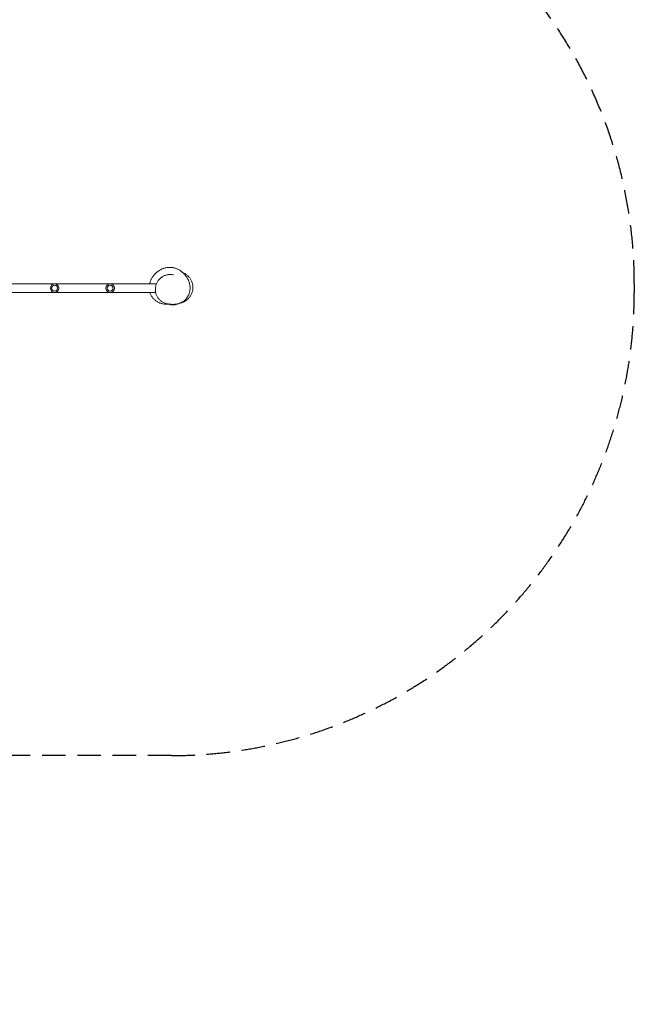
# Model space of a CAD drawing. Units: millimetres. Extents: x -3693 to 4923, y -4577 to 4732.
# Drawn here: x 1604 to 4923, y -4577 to 741 of the extents above; entities that cross this region are included whole.
import ezdxf

# ---------------------------------------------------------------- set-up
doc = ezdxf.new("R2010")
doc.units = ezdxf.units.MM
doc.header["$LTSCALE"] = 20
doc.linetypes.add('HIDDEN', pattern=[9.525, 6.35, -3.175])
doc.layers.add('2d', color=230, linetype='Continuous')
doc.layers.add('EN-SafetyZone', color=93, linetype='HIDDEN')

msp = doc.modelspace()

# ---------------------------------------------------------------- linework, layer by layer
at = {"layer": '2d', "lineweight": 0}
for p, q in [((2342.6, -685.1), (1261.4, -685.1)), ((2338.2, -733.4), (1251, -733.4))]:
    msp.add_line(p, q, dxfattribs=at)
for centre in [(1792.2, -709.3), (2092.2, -709.3)]:
    msp.add_circle(centre, 16, dxfattribs=at)
for centre, radius, start, end in [((1792.2, -709.3), 23, 90, 180), ((1792.2, -709.3), 23, 0, 90), ((2092.2, -709.3), 23, 90, 180), ((2092.2, -709.3), 23, 0, 90), ((1792.2, -709.3), 23, 180, 0), ((2092.2, -709.3), 23, 180, 0), ((2429.9, -719.8), 80, 253.21, 288.6231)]:
    msp.add_arc(centre, radius, start, end, dxfattribs=at)
for points, knots in [([(2305.7, -684.8), (2305.8, -684.5), (2305.9, -684.2), (2306.2, -682.9), (2306.4, -682), (2307.3, -678.9), (2308, -676.7), (2309.5, -672.4), (2310.3, -670.3), (2312.1, -666.1), (2313.1, -664), (2315.3, -659.6), (2316.5, -657.4), (2319.2, -652.9), (2320.6, -650.6), (2323.9, -645.8), (2325.7, -643.4), (2329.6, -638.5), (2331.7, -636), (2336.3, -631.1), (2338.7, -628.7), (2343.8, -624.1), (2346.4, -622), (2351.7, -617.9), (2354.3, -616), (2359.6, -612.6), (2362.3, -611), (2367.6, -608.1), (2370.3, -606.8), (2375.7, -604.4), (2378.4, -603.4), (2383.9, -601.5), (2386.6, -600.7), (2392.1, -599.3), (2394.9, -598.7), (2400.4, -597.8), (2403.3, -597.4), (2408.8, -597), (2411.4, -596.9), (2417, -596.9), (2419.9, -597.1), (2425.6, -597.6), (2428.4, -597.9), (2433.9, -598.9), (2436.6, -599.5), (2441.9, -600.9), (2444.5, -601.7), (2449.6, -603.5), (2452.1, -604.5), (2456.9, -606.6), (2459.3, -607.8), (2463.9, -610.2), (2466.1, -611.5), (2470.5, -614.3), (2472.7, -615.8), (2476.9, -618.8), (2478.9, -620.4), (2482.9, -623.8), (2484.9, -625.5), (2488.7, -629.2), (2490.6, -631.2), (2494.3, -635.2), (2496.1, -637.3), (2499.7, -641.8), (2501.5, -644.2), (2504.9, -649.1), (2506.6, -651.8), (2509.8, -657.3), (2511.4, -660.2), (2514.3, -666.2), (2515.7, -669.3), (2518, -675.5), (2519.1, -678.6), (2520.8, -684.5), (2521.5, -687.4), (2522.6, -693), (2523, -695.7), (2523.6, -701), (2523.7, -703.6), (2523.9, -708.7), (2523.8, -711.2), (2523.6, -716.2), (2523.3, -718.7), (2522.6, -723.7), (2522.2, -726.2), (2521.1, -731.1), (2520.4, -733.5), (2518.8, -738.6), (2517.8, -741.3), (2516.7, -743.9)], [0, 0, 0, 0, 3.301843, 3.301843, 13.207544, 13.207544, 38.458464, 38.458464, 65.601969, 65.601969, 95.932972, 95.932972, 130.129403, 130.129403, 168.931047, 168.931047, 212.786213, 212.786213, 260.904407, 260.904407, 310.280849, 310.280849, 357.08118, 357.08118, 399.273999, 399.273999, 436.715586, 436.715586, 470.287562, 470.287562, 500.607537, 500.607537, 528.273461, 528.273461, 553.868648, 553.868648, 577.866806, 577.866806, 600.747435, 600.747435, 626.047955, 626.047955, 651.628058, 651.628058, 677.689244, 677.689244, 704.453762, 704.453762, 731.962662, 731.962662, 760.577743, 760.577743, 790.641595, 790.641595, 822.440253, 822.440253, 856.317496, 856.317496, 892.677722, 892.677722, 931.988632, 931.988632, 974.773996, 974.773996, 1021.564189, 1021.564189, 1072.665404, 1072.665404, 1127.270555, 1127.270555, 1181.584131, 1181.584131, 1229.873326, 1229.873326, 1270.356749, 1270.356749, 1303.98097, 1303.98097, 1332.643309, 1332.643309, 1357.781592, 1357.781592, 1380.372891, 1380.372891, 1401.093197, 1401.093197, 1421.052767, 1421.052767, 1442.700056, 1442.700056, 1442.700056, 1442.700056]), ([(2339.7, -693.4), (2340.5, -690.8), (2341.4, -688.3), (2343.4, -683.3), (2344.5, -680.9), (2347, -676.1), (2348.4, -673.8), (2351.4, -669.3), (2353, -667.2), (2356.4, -663), (2358.2, -661), (2362, -657.2), (2363.9, -655.4), (2368.1, -652), (2370.2, -650.4), (2374.7, -647.5), (2376.9, -646.1), (2381.7, -643.6), (2384.1, -642.5), (2389, -640.5), (2391.5, -639.6), (2396.6, -638.1), (2399.1, -637.5), (2404.3, -636.5), (2406.9, -636.1), (2412.2, -635.7), (2414.8, -635.6), (2420.1, -635.7), (2422.8, -635.8), (2427.2, -636.4), (2429, -636.6), (2430.7, -637)], [0, 0, 0, 0, 8.073023, 8.073023, 16.168732, 16.168732, 24.240649, 24.240649, 32.290134, 32.290134, 40.330011, 40.330011, 48.347976, 48.347976, 56.363845, 56.363845, 64.370786, 64.370786, 72.375537, 72.375537, 80.361202, 80.361202, 88.347827, 88.347827, 96.352332, 96.352332, 104.372056, 104.372056, 112.409241, 112.409241, 117.939201, 117.939201, 117.939201, 117.939201]), ([(2430.8, -637), (2430.9, -637), (2431, -637), (2431.6, -637.1), (2432, -637.2), (2432.8, -637.3), (2433.2, -637.4), (2433.7, -637.5), (2433.9, -637.5), (2433.9, -637.5)], [0.319413, 0.319413, 0.319413, 0.319413, 10.000015, 10.000015, 40.000387, 40.000387, 89.252259, 89.252259, 137.786417, 137.786417, 137.786417, 137.786417]), ([(2485.8, -626.5), (2486.8, -626.9), (2487.8, -627.3), (2490.9, -628.7), (2493.1, -629.7), (2497.3, -632.1), (2499.5, -633.4), (2503.7, -636.3), (2505.8, -637.8), (2509.9, -641.2), (2511.9, -642.9), (2515.7, -646.7), (2517.6, -648.7), (2521.1, -652.9), (2522.7, -655.1), (2525.8, -659.6), (2527.3, -662), (2530, -666.8), (2531.2, -669.3), (2533.4, -674.4), (2534.4, -677), (2536.1, -682.3), (2536.8, -685), (2537.9, -690.4), (2538.4, -693.2), (2539, -698.7), (2539.2, -701.5), (2539.3, -707), (2539.2, -709.8), (2538.7, -715.3), (2538.4, -718.1), (2537.4, -723.6), (2536.8, -726.3), (2535.7, -729.8), (2535.5, -730.7), (2535.2, -731.6)], [1063.170776, 1063.170776, 1063.170776, 1063.170776, 1066.835292, 1066.835292, 1074.892256, 1074.892256, 1083.090698, 1083.090698, 1091.421652, 1091.421652, 1099.853449, 1099.853449, 1108.348376, 1108.348376, 1116.87386, 1116.87386, 1125.407787, 1125.407787, 1133.939707, 1133.939707, 1142.476162, 1142.476162, 1151.005841, 1151.005841, 1159.531114, 1159.531114, 1168.056019, 1168.056019, 1176.580558, 1176.580558, 1185.103112, 1185.103112, 1193.622879, 1193.622879, 1196.553303, 1196.553303, 1196.553303, 1196.553303]), ([(2416.7, -795.9), (2414.8, -796.1), (2412.9, -796.2), (2407.7, -796.4), (2404.3, -796.4), (2397.7, -796.3), (2394.6, -796.2), (2388.6, -795.7), (2385.8, -795.4), (2380.4, -794.6), (2377.9, -794.2), (2373, -793.1), (2370.6, -792.5), (2366, -791.2), (2363.7, -790.4), (2359.3, -788.8), (2357.1, -787.9), (2352.7, -785.9), (2350.6, -784.8), (2346.4, -782.5), (2344.3, -781.2), (2340, -778.3), (2337.7, -776.7), (2333.4, -773.1), (2331.3, -771.3), (2327.3, -767.3), (2325.3, -765.2), (2321.7, -760.9), (2320, -758.7), (2316.8, -754), (2315.4, -751.6), (2312.7, -746.8), (2311.5, -744.3), (2309.3, -739.3), (2308.3, -736.8), (2307.4, -734), (2307.3, -733.7), (2307.3, -733.4)], [673.73665, 673.73665, 673.73665, 673.73665, 707.043394, 707.043394, 763.695378, 763.695378, 809.906349, 809.906349, 846.31479, 846.31479, 875.538698, 875.538698, 899.817788, 899.817788, 920.746818, 920.746818, 939.340259, 939.340259, 956.198572, 956.198572, 972.496582, 972.496582, 990.429614, 990.429614, 1008.005402, 1008.005402, 1025.345273, 1025.345273, 1042.54537, 1042.54537, 1059.680618, 1059.680618, 1076.788972, 1076.788972, 1093.967953, 1093.967953, 1095.926771, 1095.926771, 1095.926771, 1095.926771]), ([(2402, -793.9), (2399.4, -793.5), (2396.8, -793), (2391.7, -791.6), (2389.2, -790.8), (2384.3, -789), (2381.9, -787.9), (2377.2, -785.6), (2374.9, -784.3), (2370.4, -781.5), (2368.2, -779.9), (2364.1, -776.7), (2362.1, -774.9), (2358.3, -771.3), (2356.5, -769.3), (2353.1, -765.2), (2351.5, -763.1), (2348.5, -758.7), (2347.1, -756.4), (2344.6, -751.7), (2343.4, -749.3), (2341.4, -744.4), (2340.5, -741.9), (2338.9, -736.8), (2338.3, -734.1), (2337.3, -728.9), (2336.9, -726.2), (2336.4, -720.9), (2336.3, -718.2), (2336.4, -712.8), (2336.6, -710.1), (2337.2, -704.8), (2337.6, -702.1), (2338.6, -697.4), (2339.1, -695.4), (2339.7, -693.4)], [0, 0, 0, 0, 8.00195, 8.00195, 16.083615, 16.083615, 24.176086, 24.176086, 32.280491, 32.280491, 40.414172, 40.414172, 48.554108, 48.554108, 56.733241, 56.733241, 64.924013, 64.924013, 73.129042, 73.129042, 81.339332, 81.339332, 89.540697, 89.540697, 97.733482, 97.733482, 105.922027, 105.922027, 114.10789, 114.10789, 122.282444, 122.282444, 130.443235, 130.443235, 136.783317, 136.783317, 136.783317, 136.783317]), ([(2516.7, -743.9), (2516.6, -744.1), (2516.5, -744.3), (2516.1, -745.1), (2515.9, -745.6), (2514.8, -747.9), (2514, -749.6), (2511.7, -753.7), (2510.2, -756.1), (2507.1, -760.7), (2505.4, -762.9), (2501.9, -767.1), (2500.1, -769.1), (2496.3, -772.9), (2494.3, -774.6), (2490.3, -777.9), (2488.3, -779.4), (2484.3, -782.2), (2482.2, -783.4), (2478.2, -785.8), (2476.2, -786.8), (2472.1, -788.7), (2470.1, -789.6), (2466.2, -791.1), (2464.3, -791.8), (2460.4, -793), (2458.5, -793.5), (2454.7, -794.5), (2452.8, -794.8), (2449.1, -795.5), (2447.3, -795.8), (2443.6, -796.2), (2441.8, -796.4), (2438.3, -796.7), (2436.5, -796.7), (2433, -796.8), (2431.2, -796.8), (2427.7, -796.8), (2425.9, -796.7), (2422.3, -796.5), (2420.5, -796.3), (2416.8, -796), (2415, -795.8), (2411.1, -795.3), (2409.1, -795), (2405.4, -794.4), (2403.6, -794.2), (2402, -793.9)], [0, 0, 0, 0, 1.575877, 1.575877, 6.303545, 6.303545, 20.487609, 20.487609, 41.389933, 41.389933, 62.216821, 62.216821, 83.052356, 83.052356, 103.951884, 103.951884, 124.994225, 124.994225, 146.318596, 146.318596, 168.129527, 168.129527, 190.683794, 190.683794, 214.085009, 214.085009, 238.978295, 238.978295, 265.498149, 265.498149, 294.033898, 294.033898, 325.060187, 325.060187, 359.166321, 359.166321, 397.091835, 397.091835, 439.779154, 439.779154, 488.445515, 488.445515, 544.655861, 544.655861, 610.253573, 610.253573, 674.946546, 674.946546, 674.946546, 674.946546]), ([(2535.2, -731.6), (2534.3, -734.2), (2533.4, -736.8), (2531.2, -741.8), (2530.1, -744.2), (2527.5, -748.9), (2526.1, -751.2), (2523.2, -755.5), (2521.6, -757.5), (2518.5, -761.3), (2517, -763.1), (2513.9, -766.3), (2512.3, -767.8), (2509.5, -770.4), (2508.1, -771.5), (2505.5, -773.5), (2504.3, -774.4), (2502, -776), (2501, -776.7), (2499, -778), (2498.1, -778.6), (2496.3, -779.6), (2495.4, -780.1), (2493.8, -781), (2493, -781.4), (2491.5, -782.2), (2490.8, -782.6), (2489.4, -783.2), (2488.7, -783.6), (2487.3, -784.2), (2486.6, -784.5), (2485.2, -785.1), (2484.5, -785.4), (2483, -786), (2482.2, -786.3), (2480.4, -787), (2479.5, -787.3), (2477.1, -788.2), (2475.7, -788.7), (2471.5, -790.2), (2468.8, -791.1), (2462.5, -793.2), (2458.9, -794.4), (2455.5, -795.6)], [0, 0, 0, 0, 8.397345, 8.397345, 16.852161, 16.852161, 25.234784, 25.234784, 33.452637, 33.452637, 41.34825, 41.34825, 48.754851, 48.754851, 55.625046, 55.625046, 62.099189, 62.099189, 68.443256, 68.443256, 74.963301, 74.963301, 81.974628, 81.974628, 89.815131, 89.815131, 98.879888, 98.879888, 109.64545, 109.64545, 122.839353, 122.839353, 139.523762, 139.523762, 161.458674, 161.458674, 192.063496, 192.063496, 240.077544, 240.077544, 330.950837, 330.950837, 441.195485, 441.195485, 441.195485, 441.195485])]:
    msp.add_open_spline(points, degree=3, knots=knots, dxfattribs=at)
for points in [[(2430.7, -637), (2430.7, -637), (2430.7, -637), (2430.7, -637)], [(2305.6, -685.1), (2305.7, -685), (2305.7, -684.9), (2305.7, -684.8)], [(2402.1, -793.9), (2402.1, -793.9), (2402, -793.9), (2402, -793.9)]]:
    msp.add_open_spline(points, degree=3, dxfattribs=at)
at = {"layer": 'EN-SafetyZone'}
msp.add_lwpolyline([(2510.3, 2222.8), (3765.6, 1423.7, -0.25638), (4923.1, -685.2), (4923.1, -733.6, -0.414214), (2423.1, -3233.6), (1237.6, -3233.6, -0.148045), (-148.9, -2813.8, -0.143545), (-893, -3211.9), (-1392.4, -4076.9, -0.414214), (-2758.5, -4443), (-3192.9, -4192.1, -0.414214), (-3559, -2826.1), (-3059.6, -1961.1, -0.142949), (-3087.7, -1121), (-2718.6, 321.5, -0.08273), (-2519.6, 772.6), (-1880.2, 1747.1, -0.072422), (-1481.3, 2197.2), (-1196.4, 3542.6, -0.354344), (271, 4731.9), (763.4, 4731.9, -0.354344), (2230.9, 3542.6)], format="xyb", close=True, dxfattribs=at)

doc.saveas('drawing.dxf')
